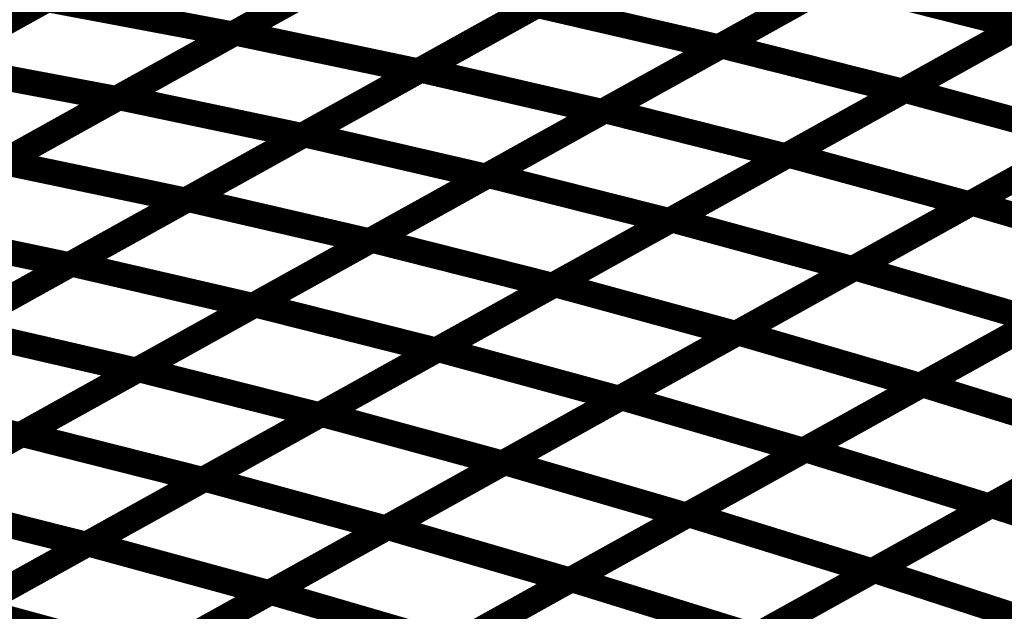
# Model space of a CAD drawing. Extents: x -2.21 to 2.24, y -2.56 to 4.75.
# Drawn here: x 0.51 to 0.63, y 0.92 to 0.98 of the extents above; entities that cross this region are included whole.
import ezdxf

# ---------------------------------------------------------------- set-up
doc = ezdxf.new("R2010")
doc.units = 0
doc.header["$MEASUREMENT"] = 0

msp = doc.modelspace()

# ---------------------------------------------------------------- linework, layer by layer
at = {"color": 0}
for points in [[(0.564055, 0.998, 0.003, 0.003, 0), (0.536866, 0.98289, 0.003, 0.003, 0)], [(0.564055, 0.998, 0.003, 0.003, 0), (0.536866, 0.98289, 0.003, 0.003, 0)], [(0.537181, 0.983063, 0.003, 0.003, 0), (0.564409, 0.998197, 0.003, 0.003, 0)], [(0.537181, 0.983063, 0.003, 0.003, 0), (0.564409, 0.998197, 0.003, 0.003, 0)], [(0.621012, 0.996524, 0.003, 0.003, 0), (0.593756, 0.981378, 0.003, 0.003, 0)], [(0.621012, 0.996524, 0.003, 0.003, 0), (0.593756, 0.981378, 0.003, 0.003, 0)], [(0.594071, 0.981551, 0.003, 0.003, 0), (0.621354, 0.996717, 0.003, 0.003, 0)], [(0.594071, 0.981551, 0.003, 0.003, 0), (0.621354, 0.996717, 0.003, 0.003, 0)], [(0.528465, 0.994343, 0.003, 0.003, 0), (0.501307, 0.979248, 0.003, 0.003, 0)], [(0.528465, 0.994343, 0.003, 0.003, 0), (0.501307, 0.979248, 0.003, 0.003, 0)], [(0.501606, 0.979417, 0.003, 0.003, 0), (0.528799, 0.994528, 0.003, 0.003, 0)], [(0.501606, 0.979417, 0.003, 0.003, 0), (0.528799, 0.994528, 0.003, 0.003, 0)], [(0.585823, 0.993693, 0.003, 0.003, 0), (0.558594, 0.978559, 0.003, 0.003, 0)], [(0.585823, 0.993693, 0.003, 0.003, 0), (0.558594, 0.978559, 0.003, 0.003, 0)], [(0.558886, 0.978724, 0.003, 0.003, 0), (0.586142, 0.99387, 0.003, 0.003, 0)], [(0.558886, 0.978724, 0.003, 0.003, 0), (0.586142, 0.99387, 0.003, 0.003, 0)], [(0.523571, 0.9755, 0.003, 0.003, 0), (0.550795, 0.99063, 0.003, 0.003, 0)], [(0.523571, 0.9755, 0.003, 0.003, 0), (0.550795, 0.99063, 0.003, 0.003, 0)], [(0.642528, 0.991358, 0.003, 0.003, 0), (0.615244, 0.976193, 0.003, 0.003, 0)], [(0.642528, 0.991358, 0.003, 0.003, 0), (0.615244, 0.976193, 0.003, 0.003, 0)], [(0.615543, 0.976358, 0.003, 0.003, 0), (0.642858, 0.991539, 0.003, 0.003, 0)], [(0.615543, 0.976358, 0.003, 0.003, 0), (0.642858, 0.991539, 0.003, 0.003, 0)], [(0.550461, 0.990445, 0.003, 0.003, 0), (0.523268, 0.975335, 0.003, 0.003, 0)], [(0.550461, 0.990445, 0.003, 0.003, 0), (0.523268, 0.975335, 0.003, 0.003, 0)], [(0.607382, 0.988949, 0.003, 0.003, 0), (0.580126, 0.973803, 0.003, 0.003, 0)], [(0.607382, 0.988949, 0.003, 0.003, 0), (0.580126, 0.973803, 0.003, 0.003, 0)], [(0.580429, 0.973969, 0.003, 0.003, 0), (0.607713, 0.989134, 0.003, 0.003, 0)], [(0.580429, 0.973969, 0.003, 0.003, 0), (0.607713, 0.989134, 0.003, 0.003, 0)], [(0.607713, 0.989134, 0.003, 0.003, 0), (0.628886, 0.983776, 0.003, 0.003, 0)], [(0.628886, 0.983776, 0.003, 0.003, 0), (0.607713, 0.989134, 0.003, 0.003, 0)], [(0.607713, 0.989134, 0.003, 0.003, 0), (0.628886, 0.983776, 0.003, 0.003, 0)], [(0.628886, 0.983776, 0.003, 0.003, 0), (0.607713, 0.989134, 0.003, 0.003, 0)], [(0.514886, 0.986795, 0.003, 0.003, 0), (0.48772, 0.971697, 0.003, 0.003, 0)], [(0.514886, 0.986795, 0.003, 0.003, 0), (0.48772, 0.971697, 0.003, 0.003, 0)], [(0.488012, 0.971858, 0.003, 0.003, 0), (0.515205, 0.986972, 0.003, 0.003, 0)], [(0.488012, 0.971858, 0.003, 0.003, 0), (0.515205, 0.986972, 0.003, 0.003, 0)], [(0.515205, 0.986972, 0.003, 0.003, 0), (0.536866, 0.98289, 0.003, 0.003, 0)], [(0.536866, 0.98289, 0.003, 0.003, 0), (0.515205, 0.986972, 0.003, 0.003, 0)], [(0.515205, 0.986972, 0.003, 0.003, 0), (0.536866, 0.98289, 0.003, 0.003, 0)], [(0.536866, 0.98289, 0.003, 0.003, 0), (0.515205, 0.986972, 0.003, 0.003, 0)], [(0.572209, 0.986126, 0.003, 0.003, 0), (0.544984, 0.970996, 0.003, 0.003, 0)], [(0.572209, 0.986126, 0.003, 0.003, 0), (0.544984, 0.970996, 0.003, 0.003, 0)], [(0.545264, 0.97115, 0.003, 0.003, 0), (0.572516, 0.986295, 0.003, 0.003, 0)], [(0.545264, 0.97115, 0.003, 0.003, 0), (0.572516, 0.986295, 0.003, 0.003, 0)], [(0.572516, 0.986295, 0.003, 0.003, 0), (0.593756, 0.981378, 0.003, 0.003, 0)], [(0.593756, 0.981378, 0.003, 0.003, 0), (0.572516, 0.986295, 0.003, 0.003, 0)], [(0.572516, 0.986295, 0.003, 0.003, 0), (0.593756, 0.981378, 0.003, 0.003, 0)], [(0.593756, 0.981378, 0.003, 0.003, 0), (0.572516, 0.986295, 0.003, 0.003, 0)], [(0.628886, 0.983776, 0.003, 0.003, 0), (0.601602, 0.96861, 0.003, 0.003, 0)], [(0.628886, 0.983776, 0.003, 0.003, 0), (0.601602, 0.96861, 0.003, 0.003, 0)], [(0.601886, 0.968772, 0.003, 0.003, 0), (0.629201, 0.983953, 0.003, 0.003, 0)], [(0.601886, 0.968772, 0.003, 0.003, 0), (0.629201, 0.983953, 0.003, 0.003, 0)], [(0.536866, 0.98289, 0.003, 0.003, 0), (0.509673, 0.967776, 0.003, 0.003, 0)], [(0.536866, 0.98289, 0.003, 0.003, 0), (0.509673, 0.967776, 0.003, 0.003, 0)], [(0.509957, 0.967933, 0.003, 0.003, 0), (0.537181, 0.983063, 0.003, 0.003, 0)], [(0.509957, 0.967933, 0.003, 0.003, 0), (0.537181, 0.983063, 0.003, 0.003, 0)], [(0.537181, 0.983063, 0.003, 0.003, 0), (0.558594, 0.978559, 0.003, 0.003, 0)], [(0.558594, 0.978559, 0.003, 0.003, 0), (0.537181, 0.983063, 0.003, 0.003, 0)], [(0.537181, 0.983063, 0.003, 0.003, 0), (0.558594, 0.978559, 0.003, 0.003, 0)], [(0.558594, 0.978559, 0.003, 0.003, 0), (0.537181, 0.983063, 0.003, 0.003, 0)], [(0.593756, 0.981378, 0.003, 0.003, 0), (0.566504, 0.966228, 0.003, 0.003, 0)], [(0.593756, 0.981378, 0.003, 0.003, 0), (0.566504, 0.966228, 0.003, 0.003, 0)], [(0.566787, 0.966386, 0.003, 0.003, 0), (0.594071, 0.981551, 0.003, 0.003, 0)], [(0.566787, 0.966386, 0.003, 0.003, 0), (0.594071, 0.981551, 0.003, 0.003, 0)], [(0.594071, 0.981551, 0.003, 0.003, 0), (0.615244, 0.976193, 0.003, 0.003, 0)], [(0.615244, 0.976193, 0.003, 0.003, 0), (0.594071, 0.981551, 0.003, 0.003, 0)], [(0.594071, 0.981551, 0.003, 0.003, 0), (0.615244, 0.976193, 0.003, 0.003, 0)], [(0.615244, 0.976193, 0.003, 0.003, 0), (0.594071, 0.981551, 0.003, 0.003, 0)], [(0.501606, 0.979417, 0.003, 0.003, 0), (0.523268, 0.975335, 0.003, 0.003, 0)], [(0.523268, 0.975335, 0.003, 0.003, 0), (0.501606, 0.979417, 0.003, 0.003, 0)], [(0.501606, 0.979417, 0.003, 0.003, 0), (0.523268, 0.975335, 0.003, 0.003, 0)], [(0.523268, 0.975335, 0.003, 0.003, 0), (0.501606, 0.979417, 0.003, 0.003, 0)], [(0.558594, 0.978559, 0.003, 0.003, 0), (0.53137, 0.963429, 0.003, 0.003, 0)], [(0.558594, 0.978559, 0.003, 0.003, 0), (0.53137, 0.963429, 0.003, 0.003, 0)], [(0.531634, 0.963579, 0.003, 0.003, 0), (0.558886, 0.978724, 0.003, 0.003, 0)], [(0.531634, 0.963579, 0.003, 0.003, 0), (0.558886, 0.978724, 0.003, 0.003, 0)], [(0.558886, 0.978724, 0.003, 0.003, 0), (0.580126, 0.973803, 0.003, 0.003, 0)], [(0.580126, 0.973803, 0.003, 0.003, 0), (0.558886, 0.978724, 0.003, 0.003, 0)], [(0.558886, 0.978724, 0.003, 0.003, 0), (0.580126, 0.973803, 0.003, 0.003, 0)], [(0.580126, 0.973803, 0.003, 0.003, 0), (0.558886, 0.978724, 0.003, 0.003, 0)], [(0.65039, 0.978169, 0.003, 0.003, 0), (0.623075, 0.962988, 0.003, 0.003, 0)], [(0.65039, 0.978169, 0.003, 0.003, 0), (0.623075, 0.962988, 0.003, 0.003, 0)], [(0.623366, 0.963146, 0.003, 0.003, 0), (0.650709, 0.978343, 0.003, 0.003, 0)], [(0.623366, 0.963146, 0.003, 0.003, 0), (0.650709, 0.978343, 0.003, 0.003, 0)], [(0.615244, 0.976193, 0.003, 0.003, 0), (0.587961, 0.961028, 0.003, 0.003, 0)], [(0.615244, 0.976193, 0.003, 0.003, 0), (0.587961, 0.961028, 0.003, 0.003, 0)], [(0.588232, 0.961181, 0.003, 0.003, 0), (0.615543, 0.976358, 0.003, 0.003, 0)], [(0.588232, 0.961181, 0.003, 0.003, 0), (0.615543, 0.976358, 0.003, 0.003, 0)], [(0.615543, 0.976358, 0.003, 0.003, 0), (0.636732, 0.970575, 0.003, 0.003, 0)], [(0.636732, 0.970575, 0.003, 0.003, 0), (0.615543, 0.976358, 0.003, 0.003, 0)], [(0.615543, 0.976358, 0.003, 0.003, 0), (0.636732, 0.970575, 0.003, 0.003, 0)], [(0.636732, 0.970575, 0.003, 0.003, 0), (0.615543, 0.976358, 0.003, 0.003, 0)], [(0.523268, 0.975335, 0.003, 0.003, 0), (0.496079, 0.96022, 0.003, 0.003, 0)], [(0.523268, 0.975335, 0.003, 0.003, 0), (0.496079, 0.96022, 0.003, 0.003, 0)], [(0.496343, 0.960366, 0.003, 0.003, 0), (0.523571, 0.9755, 0.003, 0.003, 0)], [(0.496343, 0.960366, 0.003, 0.003, 0), (0.523571, 0.9755, 0.003, 0.003, 0)], [(0.523571, 0.9755, 0.003, 0.003, 0), (0.544984, 0.970996, 0.003, 0.003, 0)], [(0.544984, 0.970996, 0.003, 0.003, 0), (0.523571, 0.9755, 0.003, 0.003, 0)], [(0.523571, 0.9755, 0.003, 0.003, 0), (0.544984, 0.970996, 0.003, 0.003, 0)], [(0.544984, 0.970996, 0.003, 0.003, 0), (0.523571, 0.9755, 0.003, 0.003, 0)], [(0.580126, 0.973803, 0.003, 0.003, 0), (0.552874, 0.958657, 0.003, 0.003, 0)], [(0.580126, 0.973803, 0.003, 0.003, 0), (0.552874, 0.958657, 0.003, 0.003, 0)], [(0.553142, 0.958807, 0.003, 0.003, 0), (0.580429, 0.973969, 0.003, 0.003, 0)], [(0.553142, 0.958807, 0.003, 0.003, 0), (0.580429, 0.973969, 0.003, 0.003, 0)], [(0.580429, 0.973969, 0.003, 0.003, 0), (0.601602, 0.96861, 0.003, 0.003, 0)], [(0.601602, 0.96861, 0.003, 0.003, 0), (0.580429, 0.973969, 0.003, 0.003, 0)], [(0.580429, 0.973969, 0.003, 0.003, 0), (0.601602, 0.96861, 0.003, 0.003, 0)], [(0.601602, 0.96861, 0.003, 0.003, 0), (0.580429, 0.973969, 0.003, 0.003, 0)], [(0.544984, 0.970996, 0.003, 0.003, 0), (0.517756, 0.955862, 0.003, 0.003, 0)], [(0.544984, 0.970996, 0.003, 0.003, 0), (0.517756, 0.955862, 0.003, 0.003, 0)], [(0.518008, 0.956004, 0.003, 0.003, 0), (0.545264, 0.97115, 0.003, 0.003, 0)], [(0.518008, 0.956004, 0.003, 0.003, 0), (0.545264, 0.97115, 0.003, 0.003, 0)], [(0.545264, 0.97115, 0.003, 0.003, 0), (0.566504, 0.966228, 0.003, 0.003, 0)], [(0.566504, 0.966228, 0.003, 0.003, 0), (0.545264, 0.97115, 0.003, 0.003, 0)], [(0.545264, 0.97115, 0.003, 0.003, 0), (0.566504, 0.966228, 0.003, 0.003, 0)], [(0.566504, 0.966228, 0.003, 0.003, 0), (0.545264, 0.97115, 0.003, 0.003, 0)], [(0.636732, 0.970575, 0.003, 0.003, 0), (0.609421, 0.955398, 0.003, 0.003, 0)], [(0.636732, 0.970575, 0.003, 0.003, 0), (0.609421, 0.955398, 0.003, 0.003, 0)], [(0.609693, 0.955551, 0.003, 0.003, 0), (0.637035, 0.970744, 0.003, 0.003, 0)], [(0.609693, 0.955551, 0.003, 0.003, 0), (0.637035, 0.970744, 0.003, 0.003, 0)], [(0.574575, 0.953591, 0.003, 0.003, 0), (0.601886, 0.968772, 0.003, 0.003, 0)], [(0.574575, 0.953591, 0.003, 0.003, 0), (0.601886, 0.968772, 0.003, 0.003, 0)], [(0.601886, 0.968772, 0.003, 0.003, 0), (0.623075, 0.962988, 0.003, 0.003, 0)], [(0.623075, 0.962988, 0.003, 0.003, 0), (0.601886, 0.968772, 0.003, 0.003, 0)], [(0.601886, 0.968772, 0.003, 0.003, 0), (0.623075, 0.962988, 0.003, 0.003, 0)], [(0.623075, 0.962988, 0.003, 0.003, 0), (0.601886, 0.968772, 0.003, 0.003, 0)], [(0.509957, 0.967933, 0.003, 0.003, 0), (0.53137, 0.963429, 0.003, 0.003, 0)], [(0.53137, 0.963429, 0.003, 0.003, 0), (0.509957, 0.967933, 0.003, 0.003, 0)], [(0.509957, 0.967933, 0.003, 0.003, 0), (0.53137, 0.963429, 0.003, 0.003, 0)], [(0.53137, 0.963429, 0.003, 0.003, 0), (0.509957, 0.967933, 0.003, 0.003, 0)], [(0.601602, 0.96861, 0.003, 0.003, 0), (0.574315, 0.953449, 0.003, 0.003, 0)], [(0.601602, 0.96861, 0.003, 0.003, 0), (0.574315, 0.953449, 0.003, 0.003, 0)], [(0.539504, 0.951224, 0.003, 0.003, 0), (0.566787, 0.966386, 0.003, 0.003, 0)], [(0.539504, 0.951224, 0.003, 0.003, 0), (0.566787, 0.966386, 0.003, 0.003, 0)], [(0.566787, 0.966386, 0.003, 0.003, 0), (0.587961, 0.961028, 0.003, 0.003, 0)], [(0.587961, 0.961028, 0.003, 0.003, 0), (0.566787, 0.966386, 0.003, 0.003, 0)], [(0.566787, 0.966386, 0.003, 0.003, 0), (0.587961, 0.961028, 0.003, 0.003, 0)], [(0.587961, 0.961028, 0.003, 0.003, 0), (0.566787, 0.966386, 0.003, 0.003, 0)], [(0.566504, 0.966228, 0.003, 0.003, 0), (0.539248, 0.951083, 0.003, 0.003, 0)], [(0.566504, 0.966228, 0.003, 0.003, 0), (0.539248, 0.951083, 0.003, 0.003, 0)], [(0.53137, 0.963429, 0.003, 0.003, 0), (0.504146, 0.948299, 0.003, 0.003, 0)], [(0.53137, 0.963429, 0.003, 0.003, 0), (0.504146, 0.948299, 0.003, 0.003, 0)], [(0.504378, 0.948429, 0.003, 0.003, 0), (0.531634, 0.963579, 0.003, 0.003, 0)], [(0.504378, 0.948429, 0.003, 0.003, 0), (0.531634, 0.963579, 0.003, 0.003, 0)], [(0.531634, 0.963579, 0.003, 0.003, 0), (0.552874, 0.958657, 0.003, 0.003, 0)], [(0.552874, 0.958657, 0.003, 0.003, 0), (0.531634, 0.963579, 0.003, 0.003, 0)], [(0.531634, 0.963579, 0.003, 0.003, 0), (0.552874, 0.958657, 0.003, 0.003, 0)], [(0.552874, 0.958657, 0.003, 0.003, 0), (0.531634, 0.963579, 0.003, 0.003, 0)], [(0.623075, 0.962988, 0.003, 0.003, 0), (0.595764, 0.947807, 0.003, 0.003, 0)], [(0.623075, 0.962988, 0.003, 0.003, 0), (0.595764, 0.947807, 0.003, 0.003, 0)], [(0.596024, 0.947949, 0.003, 0.003, 0), (0.623366, 0.963146, 0.003, 0.003, 0)], [(0.596024, 0.947949, 0.003, 0.003, 0), (0.623366, 0.963146, 0.003, 0.003, 0)], [(0.623366, 0.963146, 0.003, 0.003, 0), (0.644669, 0.956921, 0.003, 0.003, 0)], [(0.644669, 0.956921, 0.003, 0.003, 0), (0.623366, 0.963146, 0.003, 0.003, 0)], [(0.623366, 0.963146, 0.003, 0.003, 0), (0.644669, 0.956921, 0.003, 0.003, 0)], [(0.644669, 0.956921, 0.003, 0.003, 0), (0.623366, 0.963146, 0.003, 0.003, 0)], [(0.587961, 0.961028, 0.003, 0.003, 0), (0.560677, 0.945866, 0.003, 0.003, 0)], [(0.587961, 0.961028, 0.003, 0.003, 0), (0.560677, 0.945866, 0.003, 0.003, 0)], [(0.560917, 0.946, 0.003, 0.003, 0), (0.588232, 0.961181, 0.003, 0.003, 0)], [(0.560917, 0.946, 0.003, 0.003, 0), (0.588232, 0.961181, 0.003, 0.003, 0)], [(0.588232, 0.961181, 0.003, 0.003, 0), (0.609421, 0.955398, 0.003, 0.003, 0)], [(0.609421, 0.955398, 0.003, 0.003, 0), (0.588232, 0.961181, 0.003, 0.003, 0)], [(0.588232, 0.961181, 0.003, 0.003, 0), (0.609421, 0.955398, 0.003, 0.003, 0)], [(0.609421, 0.955398, 0.003, 0.003, 0), (0.588232, 0.961181, 0.003, 0.003, 0)], [(0.496343, 0.960366, 0.003, 0.003, 0), (0.517756, 0.955862, 0.003, 0.003, 0)], [(0.517756, 0.955862, 0.003, 0.003, 0), (0.496343, 0.960366, 0.003, 0.003, 0)], [(0.496343, 0.960366, 0.003, 0.003, 0), (0.517756, 0.955862, 0.003, 0.003, 0)], [(0.517756, 0.955862, 0.003, 0.003, 0), (0.496343, 0.960366, 0.003, 0.003, 0)], [(0.552874, 0.958657, 0.003, 0.003, 0), (0.525618, 0.943508, 0.003, 0.003, 0)], [(0.552874, 0.958657, 0.003, 0.003, 0), (0.525618, 0.943508, 0.003, 0.003, 0)], [(0.525858, 0.943642, 0.003, 0.003, 0), (0.553142, 0.958807, 0.003, 0.003, 0)], [(0.525858, 0.943642, 0.003, 0.003, 0), (0.553142, 0.958807, 0.003, 0.003, 0)], [(0.553142, 0.958807, 0.003, 0.003, 0), (0.574315, 0.953449, 0.003, 0.003, 0)], [(0.574315, 0.953449, 0.003, 0.003, 0), (0.553142, 0.958807, 0.003, 0.003, 0)], [(0.553142, 0.958807, 0.003, 0.003, 0), (0.574315, 0.953449, 0.003, 0.003, 0)], [(0.574315, 0.953449, 0.003, 0.003, 0), (0.553142, 0.958807, 0.003, 0.003, 0)], [(0.490752, 0.940854, 0.003, 0.003, 0), (0.518008, 0.956004, 0.003, 0.003, 0)], [(0.490752, 0.940854, 0.003, 0.003, 0), (0.518008, 0.956004, 0.003, 0.003, 0)], [(0.518008, 0.956004, 0.003, 0.003, 0), (0.539248, 0.951083, 0.003, 0.003, 0)], [(0.539248, 0.951083, 0.003, 0.003, 0), (0.518008, 0.956004, 0.003, 0.003, 0)], [(0.518008, 0.956004, 0.003, 0.003, 0), (0.539248, 0.951083, 0.003, 0.003, 0)], [(0.539248, 0.951083, 0.003, 0.003, 0), (0.518008, 0.956004, 0.003, 0.003, 0)], [(0.644669, 0.956921, 0.003, 0.003, 0), (0.617327, 0.941724, 0.003, 0.003, 0)], [(0.644669, 0.956921, 0.003, 0.003, 0), (0.617327, 0.941724, 0.003, 0.003, 0)], [(0.617583, 0.94187, 0.003, 0.003, 0), (0.644953, 0.957083, 0.003, 0.003, 0)], [(0.617583, 0.94187, 0.003, 0.003, 0), (0.644953, 0.957083, 0.003, 0.003, 0)], [(0.517756, 0.955862, 0.003, 0.003, 0), (0.490531, 0.940732, 0.003, 0.003, 0)], [(0.517756, 0.955862, 0.003, 0.003, 0), (0.490531, 0.940732, 0.003, 0.003, 0)], [(0.609421, 0.955398, 0.003, 0.003, 0), (0.582106, 0.940217, 0.003, 0.003, 0)], [(0.609421, 0.955398, 0.003, 0.003, 0), (0.582106, 0.940217, 0.003, 0.003, 0)], [(0.582354, 0.940354, 0.003, 0.003, 0), (0.609693, 0.955551, 0.003, 0.003, 0)], [(0.582354, 0.940354, 0.003, 0.003, 0), (0.609693, 0.955551, 0.003, 0.003, 0)], [(0.609693, 0.955551, 0.003, 0.003, 0), (0.630996, 0.949323, 0.003, 0.003, 0)], [(0.630996, 0.949323, 0.003, 0.003, 0), (0.609693, 0.955551, 0.003, 0.003, 0)], [(0.609693, 0.955551, 0.003, 0.003, 0), (0.630996, 0.949323, 0.003, 0.003, 0)], [(0.630996, 0.949323, 0.003, 0.003, 0), (0.609693, 0.955551, 0.003, 0.003, 0)], [(0.574315, 0.953449, 0.003, 0.003, 0), (0.547031, 0.938283, 0.003, 0.003, 0)], [(0.574315, 0.953449, 0.003, 0.003, 0), (0.547031, 0.938283, 0.003, 0.003, 0)], [(0.547264, 0.938413, 0.003, 0.003, 0), (0.574575, 0.953591, 0.003, 0.003, 0)], [(0.547264, 0.938413, 0.003, 0.003, 0), (0.574575, 0.953591, 0.003, 0.003, 0)], [(0.574575, 0.953591, 0.003, 0.003, 0), (0.595764, 0.947807, 0.003, 0.003, 0)], [(0.595764, 0.947807, 0.003, 0.003, 0), (0.574575, 0.953591, 0.003, 0.003, 0)], [(0.574575, 0.953591, 0.003, 0.003, 0), (0.595764, 0.947807, 0.003, 0.003, 0)], [(0.595764, 0.947807, 0.003, 0.003, 0), (0.574575, 0.953591, 0.003, 0.003, 0)], [(0.539248, 0.951083, 0.003, 0.003, 0), (0.511992, 0.935933, 0.003, 0.003, 0)], [(0.539248, 0.951083, 0.003, 0.003, 0), (0.511992, 0.935933, 0.003, 0.003, 0)], [(0.51222, 0.936059, 0.003, 0.003, 0), (0.539504, 0.951224, 0.003, 0.003, 0)], [(0.51222, 0.936059, 0.003, 0.003, 0), (0.539504, 0.951224, 0.003, 0.003, 0)], [(0.539504, 0.951224, 0.003, 0.003, 0), (0.560677, 0.945866, 0.003, 0.003, 0)], [(0.560677, 0.945866, 0.003, 0.003, 0), (0.539504, 0.951224, 0.003, 0.003, 0)], [(0.539504, 0.951224, 0.003, 0.003, 0), (0.560677, 0.945866, 0.003, 0.003, 0)], [(0.560677, 0.945866, 0.003, 0.003, 0), (0.539504, 0.951224, 0.003, 0.003, 0)], [(0.630996, 0.949323, 0.003, 0.003, 0), (0.603657, 0.93413, 0.003, 0.003, 0)], [(0.630996, 0.949323, 0.003, 0.003, 0), (0.603657, 0.93413, 0.003, 0.003, 0)], [(0.603902, 0.934264, 0.003, 0.003, 0), (0.631272, 0.949476, 0.003, 0.003, 0)], [(0.603902, 0.934264, 0.003, 0.003, 0), (0.631272, 0.949476, 0.003, 0.003, 0)], [(0.504378, 0.948429, 0.003, 0.003, 0), (0.525618, 0.943508, 0.003, 0.003, 0)], [(0.525618, 0.943508, 0.003, 0.003, 0), (0.504378, 0.948429, 0.003, 0.003, 0)], [(0.504378, 0.948429, 0.003, 0.003, 0), (0.525618, 0.943508, 0.003, 0.003, 0)], [(0.525618, 0.943508, 0.003, 0.003, 0), (0.504378, 0.948429, 0.003, 0.003, 0)], [(0.568685, 0.932756, 0.003, 0.003, 0), (0.596024, 0.947949, 0.003, 0.003, 0)], [(0.568685, 0.932756, 0.003, 0.003, 0), (0.596024, 0.947949, 0.003, 0.003, 0)], [(0.596024, 0.947949, 0.003, 0.003, 0), (0.617327, 0.941724, 0.003, 0.003, 0)], [(0.617327, 0.941724, 0.003, 0.003, 0), (0.596024, 0.947949, 0.003, 0.003, 0)], [(0.596024, 0.947949, 0.003, 0.003, 0), (0.617327, 0.941724, 0.003, 0.003, 0)], [(0.617327, 0.941724, 0.003, 0.003, 0), (0.596024, 0.947949, 0.003, 0.003, 0)], [(0.595764, 0.947807, 0.003, 0.003, 0), (0.568453, 0.93263, 0.003, 0.003, 0)], [(0.595764, 0.947807, 0.003, 0.003, 0), (0.568453, 0.93263, 0.003, 0.003, 0)], [(0.560677, 0.945866, 0.003, 0.003, 0), (0.533394, 0.930701, 0.003, 0.003, 0)], [(0.560677, 0.945866, 0.003, 0.003, 0), (0.533394, 0.930701, 0.003, 0.003, 0)], [(0.533602, 0.930819, 0.003, 0.003, 0), (0.560917, 0.946, 0.003, 0.003, 0)], [(0.533602, 0.930819, 0.003, 0.003, 0), (0.560917, 0.946, 0.003, 0.003, 0)], [(0.560917, 0.946, 0.003, 0.003, 0), (0.582106, 0.940217, 0.003, 0.003, 0)], [(0.582106, 0.940217, 0.003, 0.003, 0), (0.560917, 0.946, 0.003, 0.003, 0)], [(0.560917, 0.946, 0.003, 0.003, 0), (0.582106, 0.940217, 0.003, 0.003, 0)], [(0.582106, 0.940217, 0.003, 0.003, 0), (0.560917, 0.946, 0.003, 0.003, 0)], [(0.525618, 0.943508, 0.003, 0.003, 0), (0.498366, 0.928362, 0.003, 0.003, 0)], [(0.525618, 0.943508, 0.003, 0.003, 0), (0.498366, 0.928362, 0.003, 0.003, 0)], [(0.498575, 0.928476, 0.003, 0.003, 0), (0.525858, 0.943642, 0.003, 0.003, 0)], [(0.498575, 0.928476, 0.003, 0.003, 0), (0.525858, 0.943642, 0.003, 0.003, 0)], [(0.525858, 0.943642, 0.003, 0.003, 0), (0.547031, 0.938283, 0.003, 0.003, 0)], [(0.547031, 0.938283, 0.003, 0.003, 0), (0.525858, 0.943642, 0.003, 0.003, 0)], [(0.525858, 0.943642, 0.003, 0.003, 0), (0.547031, 0.938283, 0.003, 0.003, 0)], [(0.547031, 0.938283, 0.003, 0.003, 0), (0.525858, 0.943642, 0.003, 0.003, 0)], [(0.652764, 0.942815, 0.003, 0.003, 0), (0.625394, 0.927602, 0.003, 0.003, 0)], [(0.652764, 0.942815, 0.003, 0.003, 0), (0.625394, 0.927602, 0.003, 0.003, 0)], [(0.625638, 0.92774, 0.003, 0.003, 0), (0.653035, 0.942969, 0.003, 0.003, 0)], [(0.625638, 0.92774, 0.003, 0.003, 0), (0.653035, 0.942969, 0.003, 0.003, 0)], [(0.617327, 0.941724, 0.003, 0.003, 0), (0.589988, 0.926531, 0.003, 0.003, 0)], [(0.617327, 0.941724, 0.003, 0.003, 0), (0.589988, 0.926531, 0.003, 0.003, 0)], [(0.590213, 0.926657, 0.003, 0.003, 0), (0.617583, 0.94187, 0.003, 0.003, 0)], [(0.590213, 0.926657, 0.003, 0.003, 0), (0.617583, 0.94187, 0.003, 0.003, 0)], [(0.617583, 0.94187, 0.003, 0.003, 0), (0.639075, 0.935209, 0.003, 0.003, 0)], [(0.639075, 0.935209, 0.003, 0.003, 0), (0.617583, 0.94187, 0.003, 0.003, 0)], [(0.617583, 0.94187, 0.003, 0.003, 0), (0.639075, 0.935209, 0.003, 0.003, 0)], [(0.639075, 0.935209, 0.003, 0.003, 0), (0.617583, 0.94187, 0.003, 0.003, 0)], [(0.490752, 0.940854, 0.003, 0.003, 0), (0.511992, 0.935933, 0.003, 0.003, 0)], [(0.511992, 0.935933, 0.003, 0.003, 0), (0.490752, 0.940854, 0.003, 0.003, 0)], [(0.490752, 0.940854, 0.003, 0.003, 0), (0.511992, 0.935933, 0.003, 0.003, 0)], [(0.511992, 0.935933, 0.003, 0.003, 0), (0.490752, 0.940854, 0.003, 0.003, 0)], [(0.582106, 0.940217, 0.003, 0.003, 0), (0.554791, 0.925035, 0.003, 0.003, 0)], [(0.582106, 0.940217, 0.003, 0.003, 0), (0.554791, 0.925035, 0.003, 0.003, 0)], [(0.555012, 0.925157, 0.003, 0.003, 0), (0.582354, 0.940354, 0.003, 0.003, 0)], [(0.555012, 0.925157, 0.003, 0.003, 0), (0.582354, 0.940354, 0.003, 0.003, 0)], [(0.582354, 0.940354, 0.003, 0.003, 0), (0.603657, 0.93413, 0.003, 0.003, 0)], [(0.603657, 0.93413, 0.003, 0.003, 0), (0.582354, 0.940354, 0.003, 0.003, 0)], [(0.582354, 0.940354, 0.003, 0.003, 0), (0.603657, 0.93413, 0.003, 0.003, 0)], [(0.603657, 0.93413, 0.003, 0.003, 0), (0.582354, 0.940354, 0.003, 0.003, 0)], [(0.547031, 0.938283, 0.003, 0.003, 0), (0.519748, 0.923118, 0.003, 0.003, 0)], [(0.547031, 0.938283, 0.003, 0.003, 0), (0.519748, 0.923118, 0.003, 0.003, 0)], [(0.519949, 0.923232, 0.003, 0.003, 0), (0.547264, 0.938413, 0.003, 0.003, 0)], [(0.519949, 0.923232, 0.003, 0.003, 0), (0.547264, 0.938413, 0.003, 0.003, 0)], [(0.547264, 0.938413, 0.003, 0.003, 0), (0.568453, 0.93263, 0.003, 0.003, 0)], [(0.568453, 0.93263, 0.003, 0.003, 0), (0.547264, 0.938413, 0.003, 0.003, 0)], [(0.547264, 0.938413, 0.003, 0.003, 0), (0.568453, 0.93263, 0.003, 0.003, 0)], [(0.568453, 0.93263, 0.003, 0.003, 0), (0.547264, 0.938413, 0.003, 0.003, 0)], [(0.511992, 0.935933, 0.003, 0.003, 0), (0.48474, 0.920787, 0.003, 0.003, 0)], [(0.511992, 0.935933, 0.003, 0.003, 0), (0.48474, 0.920787, 0.003, 0.003, 0)], [(0.484937, 0.920898, 0.003, 0.003, 0), (0.51222, 0.936059, 0.003, 0.003, 0)], [(0.484937, 0.920898, 0.003, 0.003, 0), (0.51222, 0.936059, 0.003, 0.003, 0)], [(0.51222, 0.936059, 0.003, 0.003, 0), (0.533394, 0.930701, 0.003, 0.003, 0)], [(0.533394, 0.930701, 0.003, 0.003, 0), (0.51222, 0.936059, 0.003, 0.003, 0)], [(0.51222, 0.936059, 0.003, 0.003, 0), (0.533394, 0.930701, 0.003, 0.003, 0)], [(0.533394, 0.930701, 0.003, 0.003, 0), (0.51222, 0.936059, 0.003, 0.003, 0)], [(0.639075, 0.935209, 0.003, 0.003, 0), (0.611705, 0.919996, 0.003, 0.003, 0)], [(0.639075, 0.935209, 0.003, 0.003, 0), (0.611705, 0.919996, 0.003, 0.003, 0)], [(0.611941, 0.920126, 0.003, 0.003, 0), (0.639339, 0.935354, 0.003, 0.003, 0)], [(0.611941, 0.920126, 0.003, 0.003, 0), (0.639339, 0.935354, 0.003, 0.003, 0)], [(0.603657, 0.93413, 0.003, 0.003, 0), (0.576315, 0.918933, 0.003, 0.003, 0)], [(0.603657, 0.93413, 0.003, 0.003, 0), (0.576315, 0.918933, 0.003, 0.003, 0)], [(0.576531, 0.919051, 0.003, 0.003, 0), (0.603902, 0.934264, 0.003, 0.003, 0)], [(0.576531, 0.919051, 0.003, 0.003, 0), (0.603902, 0.934264, 0.003, 0.003, 0)], [(0.603902, 0.934264, 0.003, 0.003, 0), (0.625394, 0.927602, 0.003, 0.003, 0)], [(0.625394, 0.927602, 0.003, 0.003, 0), (0.603902, 0.934264, 0.003, 0.003, 0)], [(0.603902, 0.934264, 0.003, 0.003, 0), (0.625394, 0.927602, 0.003, 0.003, 0)], [(0.625394, 0.927602, 0.003, 0.003, 0), (0.603902, 0.934264, 0.003, 0.003, 0)], [(0.568453, 0.93263, 0.003, 0.003, 0), (0.541138, 0.917449, 0.003, 0.003, 0)], [(0.568453, 0.93263, 0.003, 0.003, 0), (0.541138, 0.917449, 0.003, 0.003, 0)], [(0.541339, 0.917559, 0.003, 0.003, 0), (0.568685, 0.932756, 0.003, 0.003, 0)], [(0.541339, 0.917559, 0.003, 0.003, 0), (0.568685, 0.932756, 0.003, 0.003, 0)], [(0.568685, 0.932756, 0.003, 0.003, 0), (0.589988, 0.926531, 0.003, 0.003, 0)], [(0.589988, 0.926531, 0.003, 0.003, 0), (0.568685, 0.932756, 0.003, 0.003, 0)], [(0.568685, 0.932756, 0.003, 0.003, 0), (0.589988, 0.926531, 0.003, 0.003, 0)], [(0.589988, 0.926531, 0.003, 0.003, 0), (0.568685, 0.932756, 0.003, 0.003, 0)], [(0.533394, 0.930701, 0.003, 0.003, 0), (0.50611, 0.915539, 0.003, 0.003, 0)], [(0.533394, 0.930701, 0.003, 0.003, 0), (0.50611, 0.915539, 0.003, 0.003, 0)], [(0.506295, 0.915642, 0.003, 0.003, 0), (0.533602, 0.930819, 0.003, 0.003, 0)], [(0.506295, 0.915642, 0.003, 0.003, 0), (0.533602, 0.930819, 0.003, 0.003, 0)], [(0.533602, 0.930819, 0.003, 0.003, 0), (0.554791, 0.925035, 0.003, 0.003, 0)], [(0.554791, 0.925035, 0.003, 0.003, 0), (0.533602, 0.930819, 0.003, 0.003, 0)], [(0.533602, 0.930819, 0.003, 0.003, 0), (0.554791, 0.925035, 0.003, 0.003, 0)], [(0.554791, 0.925035, 0.003, 0.003, 0), (0.533602, 0.930819, 0.003, 0.003, 0)], [(0.498575, 0.928476, 0.003, 0.003, 0), (0.519748, 0.923118, 0.003, 0.003, 0)], [(0.519748, 0.923118, 0.003, 0.003, 0), (0.498575, 0.928476, 0.003, 0.003, 0)], [(0.498575, 0.928476, 0.003, 0.003, 0), (0.519748, 0.923118, 0.003, 0.003, 0)], [(0.519748, 0.923118, 0.003, 0.003, 0), (0.498575, 0.928476, 0.003, 0.003, 0)], [(0.625394, 0.927602, 0.003, 0.003, 0), (0.598024, 0.91239, 0.003, 0.003, 0)], [(0.625394, 0.927602, 0.003, 0.003, 0), (0.598024, 0.91239, 0.003, 0.003, 0)], [(0.59824, 0.912512, 0.003, 0.003, 0), (0.625638, 0.92774, 0.003, 0.003, 0)], [(0.59824, 0.912512, 0.003, 0.003, 0), (0.625638, 0.92774, 0.003, 0.003, 0)], [(0.625638, 0.92774, 0.003, 0.003, 0), (0.647437, 0.920634, 0.003, 0.003, 0)], [(0.647437, 0.920634, 0.003, 0.003, 0), (0.625638, 0.92774, 0.003, 0.003, 0)], [(0.625638, 0.92774, 0.003, 0.003, 0), (0.647437, 0.920634, 0.003, 0.003, 0)], [(0.647437, 0.920634, 0.003, 0.003, 0), (0.625638, 0.92774, 0.003, 0.003, 0)], [(0.589988, 0.926531, 0.003, 0.003, 0), (0.562642, 0.911335, 0.003, 0.003, 0)], [(0.589988, 0.926531, 0.003, 0.003, 0), (0.562642, 0.911335, 0.003, 0.003, 0)], [(0.562843, 0.911445, 0.003, 0.003, 0), (0.590213, 0.926657, 0.003, 0.003, 0)], [(0.562843, 0.911445, 0.003, 0.003, 0), (0.590213, 0.926657, 0.003, 0.003, 0)], [(0.590213, 0.926657, 0.003, 0.003, 0), (0.611705, 0.919996, 0.003, 0.003, 0)], [(0.611705, 0.919996, 0.003, 0.003, 0), (0.590213, 0.926657, 0.003, 0.003, 0)], [(0.590213, 0.926657, 0.003, 0.003, 0), (0.611705, 0.919996, 0.003, 0.003, 0)], [(0.611705, 0.919996, 0.003, 0.003, 0), (0.590213, 0.926657, 0.003, 0.003, 0)], [(0.554791, 0.925035, 0.003, 0.003, 0), (0.527484, 0.909858, 0.003, 0.003, 0)], [(0.554791, 0.925035, 0.003, 0.003, 0), (0.527484, 0.909858, 0.003, 0.003, 0)], [(0.527669, 0.909961, 0.003, 0.003, 0), (0.555012, 0.925157, 0.003, 0.003, 0)], [(0.527669, 0.909961, 0.003, 0.003, 0), (0.555012, 0.925157, 0.003, 0.003, 0)], [(0.555012, 0.925157, 0.003, 0.003, 0), (0.576315, 0.918933, 0.003, 0.003, 0)], [(0.576315, 0.918933, 0.003, 0.003, 0), (0.555012, 0.925157, 0.003, 0.003, 0)], [(0.555012, 0.925157, 0.003, 0.003, 0), (0.576315, 0.918933, 0.003, 0.003, 0)], [(0.576315, 0.918933, 0.003, 0.003, 0), (0.555012, 0.925157, 0.003, 0.003, 0)], [(0.519748, 0.923118, 0.003, 0.003, 0), (0.492465, 0.907957, 0.003, 0.003, 0)], [(0.519748, 0.923118, 0.003, 0.003, 0), (0.492465, 0.907957, 0.003, 0.003, 0)], [(0.492638, 0.908051, 0.003, 0.003, 0), (0.519949, 0.923232, 0.003, 0.003, 0)], [(0.492638, 0.908051, 0.003, 0.003, 0), (0.519949, 0.923232, 0.003, 0.003, 0)], [(0.519949, 0.923232, 0.003, 0.003, 0), (0.541138, 0.917449, 0.003, 0.003, 0)], [(0.541138, 0.917449, 0.003, 0.003, 0), (0.519949, 0.923232, 0.003, 0.003, 0)], [(0.519949, 0.923232, 0.003, 0.003, 0), (0.541138, 0.917449, 0.003, 0.003, 0)], [(0.541138, 0.917449, 0.003, 0.003, 0), (0.519949, 0.923232, 0.003, 0.003, 0)], [(0.611705, 0.919996, 0.003, 0.003, 0), (0.584335, 0.904783, 0.003, 0.003, 0)], [(0.611705, 0.919996, 0.003, 0.003, 0), (0.584335, 0.904783, 0.003, 0.003, 0)], [(0.584543, 0.904902, 0.003, 0.003, 0), (0.611941, 0.920126, 0.003, 0.003, 0)], [(0.584543, 0.904902, 0.003, 0.003, 0), (0.611941, 0.920126, 0.003, 0.003, 0)], [(0.611941, 0.920126, 0.003, 0.003, 0), (0.63374, 0.91302, 0.003, 0.003, 0)], [(0.63374, 0.91302, 0.003, 0.003, 0), (0.611941, 0.920126, 0.003, 0.003, 0)], [(0.611941, 0.920126, 0.003, 0.003, 0), (0.63374, 0.91302, 0.003, 0.003, 0)], [(0.63374, 0.91302, 0.003, 0.003, 0), (0.611941, 0.920126, 0.003, 0.003, 0)], [(0.576315, 0.918933, 0.003, 0.003, 0), (0.548972, 0.903736, 0.003, 0.003, 0)], [(0.576315, 0.918933, 0.003, 0.003, 0), (0.548972, 0.903736, 0.003, 0.003, 0)], [(0.549161, 0.903843, 0.003, 0.003, 0), (0.576531, 0.919051, 0.003, 0.003, 0)], [(0.549161, 0.903843, 0.003, 0.003, 0), (0.576531, 0.919051, 0.003, 0.003, 0)], [(0.576531, 0.919051, 0.003, 0.003, 0), (0.598024, 0.91239, 0.003, 0.003, 0)], [(0.598024, 0.91239, 0.003, 0.003, 0), (0.576531, 0.919051, 0.003, 0.003, 0)], [(0.576531, 0.919051, 0.003, 0.003, 0), (0.598024, 0.91239, 0.003, 0.003, 0)], [(0.598024, 0.91239, 0.003, 0.003, 0), (0.576531, 0.919051, 0.003, 0.003, 0)], [(0.541138, 0.917449, 0.003, 0.003, 0), (0.513827, 0.902268, 0.003, 0.003, 0)], [(0.541138, 0.917449, 0.003, 0.003, 0), (0.513827, 0.902268, 0.003, 0.003, 0)], [(0.513996, 0.902362, 0.003, 0.003, 0), (0.541339, 0.917559, 0.003, 0.003, 0)], [(0.513996, 0.902362, 0.003, 0.003, 0), (0.541339, 0.917559, 0.003, 0.003, 0)], [(0.541339, 0.917559, 0.003, 0.003, 0), (0.562642, 0.911335, 0.003, 0.003, 0)], [(0.562642, 0.911335, 0.003, 0.003, 0), (0.541339, 0.917559, 0.003, 0.003, 0)], [(0.541339, 0.917559, 0.003, 0.003, 0), (0.562642, 0.911335, 0.003, 0.003, 0)], [(0.562642, 0.911335, 0.003, 0.003, 0), (0.541339, 0.917559, 0.003, 0.003, 0)], [(0.506295, 0.915642, 0.003, 0.003, 0), (0.527484, 0.909858, 0.003, 0.003, 0)], [(0.527484, 0.909858, 0.003, 0.003, 0), (0.506295, 0.915642, 0.003, 0.003, 0)], [(0.506295, 0.915642, 0.003, 0.003, 0), (0.527484, 0.909858, 0.003, 0.003, 0)], [(0.527484, 0.909858, 0.003, 0.003, 0), (0.506295, 0.915642, 0.003, 0.003, 0)]]:
    msp.add_lwpolyline(points, format="xyseb", dxfattribs=at)

doc.saveas('drawing.dxf')
